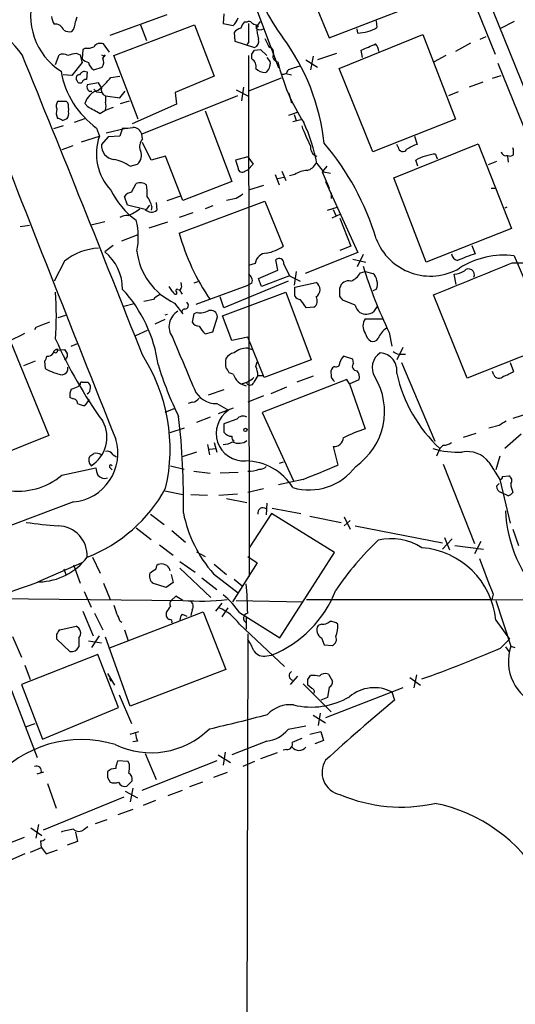
# Model space of a CAD drawing. Extents: x 11 to 1052, y 16 to 897.
# Drawn here: x 512 to 573, y 258 to 380 of the extents above; entities that cross this region are included whole.
import ezdxf

# ---------------------------------------------------------------- set-up
doc = ezdxf.new("R2010")
doc.units = 0
doc.header["$MEASUREMENT"] = 0
doc.layers.add('MAIN', color=5, linetype='CONTINUOUS')

msp = doc.modelspace()

# ---------------------------------------------------------------- linework, layer by layer
at = {"layer": 'MAIN'}
for p, q in [((538.6493, 460.1633), (579.2893, 359.5793)), ((537.1253, 459.486), (570.9073, 375.666)), ((540.1733, 384.3867), (544.068, 373.9727)), ((523.24, 378.0367), (530.2673, 380.5767)), ((537.2947, 380.6613), (537.21, 379.476)), ((548.7247, 381.5927), (550.3333, 377.698)), ((550.3333, 377.698), (560.6627, 381.6773)), ((519.0913, 380.238), (518.922, 379.73)), ((523.6633, 375.4967), (533.654, 379.3067)), ((526.9653, 379.3067), (527.7273, 377.3593)), ((533.654, 379.3067), (536.1093, 372.9567)), ((537.21, 379.476), (538.48, 379.222)), ((540.1733, 379.6453), (539.8347, 379.6453)), ((541.3587, 379.0527), (541.8667, 379.73)), ((541.3587, 378.7987), (541.3587, 379.3067)), ((556.1753, 379.8147), (556.26, 378.968)), ((573.278, 379.73), (571.5, 378.7987)), ((538.5647, 378.3753), (538.6493, 377.2747)), ((551.6033, 373.888), (561.9327, 378.1213)), ((553.8893, 378.2907), (553.8047, 378.7987)), ((561.9327, 378.1213), (565.9967, 367.6227)), ((523.1553, 375.92), (522.3933, 376.936)), ((538.6493, 377.2747), (541.1047, 376.5127)), ((540.3427, 377.1053), (540.1733, 376.8513)), ((567.8593, 377.0207), (565.9967, 376.0047)), ((569.0447, 377.5287), (569.8067, 377.8673)), ((519.0913, 375.7507), (519.5147, 375.5813)), ((519.8533, 376.2587), (519.7687, 375.0733)), ((520.192, 376.428), (519.8533, 376.2587)), ((540.766, 375.0733), (540.766, 375.666)), ((541.1047, 376.174), (541.8667, 376.2587)), ((541.8667, 376.2587), (542.6287, 375.4967)), ((542.8827, 376.5973), (543.2213, 376.428)), ((551.2647, 375.7507), (548.894, 374.9887)), ((554.482, 375.2427), (554.3127, 376.174)), ((516.4667, 374.396), (516.89, 375.5813)), ((519.7687, 374.65), (518.4987, 373.0413)), ((519.5147, 375.5813), (519.7687, 374.65)), ((522.1393, 375.5813), (522.5627, 375.412)), ((522.3087, 375.158), (522.6473, 375.5813)), ((526.7113, 367.6227), (523.6633, 375.4967)), ((540.3427, 375.4967), (540.4273, 310.9807)), ((542.6287, 375.2427), (543.052, 374.7347)), ((547.4547, 374.9887), (548.894, 374.0573)), ((548.386, 375.412), (548.0473, 373.7187)), ((564.8113, 375.4967), (563.372, 374.7347)), ((571.246, 374.5653), (612.394, 272.288)), ((520.0227, 373.5493), (520.3613, 373.4647)), ((520.3613, 373.4647), (520.2767, 372.5333)), ((521.208, 373.7187), (522.224, 374.0573)), ((544.9993, 373.2953), (545.6767, 373.126)), ((555.752, 363.5587), (551.6033, 373.888)), ((518.4987, 373.0413), (517.398, 373.126)), ((521.8007, 372.11), (520.3613, 371.856)), ((522.1393, 371.5173), (521.8007, 372.11)), ((523.3247, 372.7873), (524.4253, 372.9567)), ((536.1093, 372.9567), (531.2833, 370.9247)), ((544.4067, 372.7027), (540.3427, 371.094)), ((569.3833, 372.1947), (567.69, 371.602)), ((570.5687, 372.7027), (571.6693, 373.0413)), ((520.6153, 371.094), (520.954, 371.094)), ((521.208, 371.348), (521.5467, 371.0093)), ((521.5467, 371.0093), (522.224, 370.9247)), ((524.4253, 370.2473), (525.1027, 371.094)), ((531.2833, 370.9247), (531.4527, 369.4853)), ((538.8187, 371.2633), (540.258, 370.5013)), ((539.75, 371.602), (539.496, 369.9087)), ((545.338, 370.84), (545.6767, 369.6547)), ((566.3353, 371.0093), (565.15, 370.5013)), ((517.8213, 369.824), (516.7207, 369.824)), ((517.9907, 369.6547), (517.8213, 369.824)), ((520.446, 369.1467), (520.1073, 369.57)), ((522.6473, 370.5013), (524.4253, 370.2473)), ((522.6473, 370.5013), (522.6473, 369.7393)), ((524.51, 369.57), (525.6107, 369.9087)), ((538.988, 370.5013), (527.1347, 365.76)), ((531.4527, 369.4853), (525.9493, 367.03)), ((535.0087, 368.6387), (538.3107, 359.918)), ((545.338, 368.1307), (546.4387, 368.4693)), ((517.3133, 367.4533), (517.906, 367.7073)), ((520.192, 367.7073), (518.7527, 367.1993)), ((546.862, 367.538), (545.846, 367.284)), ((546.0153, 368.2153), (546.2693, 367.4533)), ((565.9967, 367.6227), (555.752, 363.5587)), ((517.398, 366.776), (516.2127, 366.4373)), ((521.5467, 366.522), (521.8853, 365.506)), ((522.732, 365.9293), (525.1873, 366.522)), ((519.684, 364.8287), (521.8853, 365.506)), ((522.986, 365.4213), (522.1393, 364.49)), ((524.4253, 365.506), (522.986, 365.4213)), ((527.2193, 365.1673), (527.1347, 365.76)), ((528.32, 362.5427), (527.2193, 364.744)), ((560.9167, 365.506), (561.2553, 364.49)), ((518.5833, 364.3207), (517.2287, 363.8127)), ((558.3767, 360.3413), (568.7907, 364.5747)), ((558.8847, 364.1513), (558.7153, 364.49)), ((568.7907, 364.5747), (572.9393, 354.076)), ((573.1933, 363.8127), (573.1087, 364.0667)), ((573.1933, 363.22), (573.1933, 363.8127)), ((530.098, 363.0507), (528.32, 362.5427)), ((532.2147, 357.5473), (530.098, 363.0507)), ((540.258, 362.966), (538.734, 362.5427)), ((540.258, 362.966), (540.9353, 362.0347)), ((561.34, 361.7807), (561.086, 362.5427)), ((563.5413, 363.3047), (563.7107, 362.712)), ((571.0767, 362.3733), (570.0607, 361.95)), ((572.4313, 363.0507), (572.516, 362.2887)), ((525.6953, 361.7807), (526.6267, 362.0347)), ((539.9193, 361.188), (540.258, 361.3573)), ((540.9353, 362.0347), (540.258, 361.3573)), ((544.4913, 361.188), (544.9993, 360.0027)), ((548.8093, 362.1193), (549.656, 361.1033)), ((550.0793, 361.7807), (549.4867, 361.1033)), ((549.4867, 361.1033), (550.3333, 359.0713)), ((549.656, 361.1033), (550.5027, 360.934)), ((538.3107, 359.918), (532.2147, 357.5473)), ((543.6447, 360.7647), (544.1527, 359.4947)), ((543.9833, 360.2567), (544.7453, 360.426)), ((546.1, 360.7647), (545.4227, 360.5953)), ((549.91, 359.918), (550.164, 359.5793)), ((549.91, 359.918), (553.8893, 351.1127)), ((562.356, 349.9273), (558.3767, 360.3413)), ((525.8647, 358.5633), (526.4573, 359.664)), ((542.2053, 359.41), (540.3427, 358.8173)), ((570.3993, 359.0713), (570.992, 359.0713)), ((525.3567, 356.9547), (525.018, 358.0553)), ((530.2673, 357.5473), (531.9607, 358.14)), ((531.7913, 353.4833), (542.3747, 357.4627)), ((538.8187, 357.8013), (537.6333, 357.5473)), ((542.3747, 357.4627), (544.6607, 351.8747)), ((550.5873, 358.4787), (550.5873, 357.8013)), ((527.558, 356.4467), (525.3567, 356.9547)), ((527.7273, 356.4467), (528.1507, 356.9547)), ((528.4047, 356.7853), (528.32, 356.362)), ((528.9127, 357.2933), (528.9973, 356.362)), ((535.94, 356.87), (535.0087, 356.5313)), ((550.164, 356.362), (551.3493, 356.7007)), ((550.8413, 356.4467), (551.18, 355.6847)), ((572.3467, 356.7007), (572.0927, 356.616)), ((522.5627, 354.9227), (520.8693, 354.4993)), ((528.066, 354.1607), (530.352, 354.9227)), ((533.4847, 356.0233), (531.7913, 355.4307)), ((551.7727, 355.854), (550.672, 355.346)), ((551.688, 355.346), (553.0427, 351.8747)), ((512.064, 354.33), (513.2493, 354.4993)), ((572.9393, 354.076), (562.356, 349.9273)), ((524.6793, 352.552), (526.7113, 353.314)), ((523.5787, 351.9593), (522.5627, 351.1973)), ((553.0427, 351.8747), (551.688, 351.3667)), ((568.0287, 351.9593), (568.452, 350.9433)), ((543.9833, 348.9113), (543.7293, 350.1813)), ((553.8893, 351.1127), (547.37, 348.488)), ((553.2967, 350.266), (554.9053, 349.9273)), ((554.5667, 350.8587), (553.8047, 349.3347)), ((573.278, 350.6893), (577.9347, 339.6827)), ((517.5673, 350.012), (516.2973, 347.5567)), ((541.1893, 349.758), (540.3427, 349.504)), ((541.6127, 347.8953), (543.9833, 348.9113)), ((544.7453, 349.6733), (545.4227, 348.234)), ((573.024, 349.8427), (574.8867, 349.8427)), ((541.9513, 346.8793), (541.6127, 347.8953)), ((545.4227, 348.234), (541.9513, 346.8793)), ((545.4227, 348.234), (546.7773, 347.5567)), ((546.2693, 348.742), (546.0153, 347.0487)), ((554.228, 348.5727), (554.8207, 348.742)), ((554.8207, 348.742), (555.752, 348.488)), ((566.0813, 347.1333), (565.8273, 348.4033)), ((530.9447, 346.2867), (530.5213, 346.8793)), ((531.7913, 346.5407), (532.13, 345.948)), ((531.9607, 347.3873), (532.0453, 346.7947)), ((534.0773, 347.472), (533.5693, 347.3027)), ((540.1733, 346.964), (533.8233, 344.678)), ((545.2533, 347.5567), (537.2947, 344.2547)), ((540.766, 347.3027), (540.1733, 346.964)), ((546.1, 346.7947), (548.7247, 347.3873)), ((546.1, 345.694), (546.1, 346.7947)), ((551.688, 345.694), (551.688, 346.71)), ((556.1753, 346.5407), (555.752, 346.3713)), ((528.574, 345.2707), (527.3887, 345.0167)), ((531.4527, 346.202), (531.4527, 345.948)), ((537.2947, 344.2547), (536.8713, 345.6093)), ((537.1253, 343.2387), (544.9993, 346.202)), ((544.9993, 346.202), (548.132, 337.82)), ((553.5507, 344.5933), (552.0267, 345.186)), ((567.436, 335.534), (563.2873, 345.8633)), ((526.2033, 344.7627), (524.9333, 344.424)), ((531.1987, 344.8473), (532.2147, 343.4927)), ((548.4707, 344.3393), (547.5393, 344.2547)), ((556.3447, 344.5087), (555.8367, 343.7467)), ((516.8053, 343.0693), (517.7367, 343.3233)), ((530.0133, 342.8153), (528.7433, 342.2227)), ((530.2673, 343.408), (530.0133, 343.3233)), ((533.5693, 343.4927), (533.4, 342.4767)), ((533.9927, 343.662), (533.5693, 343.4927)), ((535.94, 341.2913), (536.5327, 343.154)), ((538.3107, 340.1907), (537.1253, 343.2387)), ((554.8207, 342.9), (557.022, 342.9)), ((514.0113, 341.7993), (513.842, 341.5453)), ((510.794, 340.2753), (515.62, 328.422)), ((527.812, 341.4607), (526.3727, 340.7833)), ((535.0087, 341.0373), (535.94, 341.2913)), ((540.258, 340.614), (538.3107, 340.1907)), ((542.29, 335.6187), (540.258, 340.614)), ((557.784, 341.2067), (558.1227, 339.5133)), ((516.7207, 339.0053), (517.5673, 339.09)), ((518.414, 339.5133), (519.176, 339.852)), ((540.258, 339.2593), (540.8507, 339.09)), ((559.4773, 339.344), (558.7153, 337.82)), ((577.9347, 339.6827), (567.436, 335.534)), ((553.2967, 337.9047), (552.1113, 338.2433)), ((553.3813, 337.3967), (553.2967, 337.9047)), ((559.308, 338.4973), (559.816, 338.4973)), ((513.9267, 337.6507), (512.4873, 337.058)), ((515.112, 337.6507), (515.1967, 336.7193)), ((541.274, 336.9733), (541.4433, 337.566)), ((548.132, 337.82), (542.29, 335.6187)), ((551.0107, 336.9733), (550.7567, 336.804)), ((559.308, 337.4813), (563.4567, 327.7447)), ((572.77, 337.4813), (573.1933, 336.3807)), ((538.48, 336.042), (537.972, 336.2113)), ((541.528, 335.8727), (542.1207, 335.8727)), ((548.386, 335.788), (546.354, 335.026)), ((570.738, 335.9573), (570.5687, 336.3807)), ((519.2607, 334.518), (519.5147, 334.772)), ((519.7687, 335.026), (520.446, 335.026)), ((552.5347, 335.3647), (542.036, 331.3007)), ((545.084, 334.4333), (543.1367, 333.5867)), ((552.8733, 334.8567), (552.5347, 335.3647)), ((552.8733, 334.8567), (554.0587, 335.3647)), ((552.8733, 334.8567), (554.8207, 329.2687)), ((518.5833, 332.994), (518.2447, 333.1633)), ((537.2947, 334.0947), (535.3473, 333.4173)), ((542.2053, 333.3327), (540.258, 332.5707)), ((520.6153, 332.9093), (520.1073, 332.1473)), ((533.4, 332.5707), (532.892, 332.4013)), ((536.448, 332.4013), (537.8873, 331.5547)), ((538.48, 331.8087), (536.6173, 331.1313)), ((531.114, 331.724), (530.0133, 331.3007)), ((535.6013, 330.708), (533.908, 330.0307)), ((542.036, 331.3007), (545.9307, 322.834)), ((575.3947, 331.3007), (573.1087, 330.5387)), ((532.384, 329.3533), (530.606, 328.7607)), ((538.9033, 330.454), (537.2947, 329.8613)), ((537.2947, 329.8613), (537.2947, 328.8453)), ((571.4153, 329.692), (570.1453, 329.3533)), ((515.62, 328.422), (509.1007, 325.7973)), ((568.5367, 328.676), (566.928, 328.168)), ((574.1247, 328.5913), (572.0927, 326.8133)), ((535.2627, 327.3213), (535.5167, 326.0513)), ((536.1093, 327.5753), (536.448, 326.39)), ((550.8413, 327.0673), (551.434, 324.7813)), ((564.4727, 327.2367), (564.0493, 326.8133)), ((523.5787, 326.0513), (524.002, 325.7973)), ((533.908, 326.39), (532.13, 325.7973)), ((535.5167, 326.7287), (536.2787, 326.8133)), ((564.0493, 326.8133), (563.626, 325.882)), ((571.5, 325.882), (570.992, 324.1887)), ((517.2287, 323.5113), (521.462, 324.4427)), ((523.24, 324.4427), (523.494, 324.1887)), ((530.6907, 324.6967), (532.384, 324.2733)), ((544.6607, 325.12), (544.1527, 324.9507)), ((564.4727, 324.866), (568.3673, 315.0447)), ((570.1453, 325.12), (571.5, 323.0033)), ((533.5693, 324.0193), (535.6013, 323.7653)), ((539.0727, 323.85), (536.8713, 323.7653)), ((571.8387, 323.342), (572.6007, 323.4267)), ((547.116, 323.0033), (544.068, 322.326)), ((571.0767, 322.1567), (571.4153, 322.4953)), ((571.5, 323.0033), (572.77, 317.5847)), ((530.0133, 321.564), (532.2147, 321.1407)), ((533.2307, 321.1407), (535.2627, 321.056)), ((536.702, 321.056), (538.988, 321.2253)), ((542.2053, 321.818), (540.258, 321.3947)), ((572.516, 320.9713), (571.6693, 321.3947)), ((518.668, 320.2093), (502.4967, 314.1133)), ((537.6333, 320.6327), (540.1733, 320.1247)), ((542.6287, 320.04), (542.544, 318.6007)), ((528.2353, 318.6853), (529.9287, 317.4153)), ((543.2213, 318.77), (540.4273, 314.5367)), ((551.0107, 313.944), (543.2213, 318.77)), ((543.306, 319.4473), (546.862, 318.77)), ((547.9627, 318.4313), (551.8573, 317.6693)), ((552.196, 318.3467), (552.958, 316.8227)), ((552.196, 317.246), (552.958, 317.9233)), ((553.5507, 317.246), (564.388, 315.1293)), ((526.4573, 316.992), (528.32, 315.5527)), ((530.86, 316.6533), (532.5533, 315.214)), ((573.1087, 316.8227), (573.786, 314.7907)), ((529.336, 314.8753), (531.0293, 313.6053)), ((564.388, 314.3673), (565.5733, 315.6373)), ((564.642, 315.8067), (565.2347, 314.2827)), ((565.912, 314.7907), (569.468, 314.3673)), ((569.1293, 315.2987), (568.3673, 313.7747)), ((533.908, 314.0287), (535.0087, 313.436)), ((544.2373, 303.3607), (551.0107, 313.944)), ((514.2653, 310.3033), (519.684, 312.674)), ((518.668, 312.42), (519.5147, 310.134)), ((521.0387, 313.3513), (521.97, 311.404)), ((528.9127, 311.912), (528.9973, 312.3353)), ((531.876, 312.8433), (533.7387, 311.4887)), ((536.1093, 312.5047), (537.6333, 311.2347)), ((541.4433, 312.674), (538.3953, 307.848)), ((540.258, 313.436), (541.4433, 312.674)), ((517.4827, 311.912), (517.7367, 311.2347)), ((530.5213, 311.9967), (530.606, 311.658)), ((530.7753, 311.2347), (531.0293, 310.2187)), ((531.876, 311.9967), (535.686, 308.356)), ((536.0247, 311.3193), (539.0727, 308.9487)), ((522.3933, 310.134), (523.24, 308.102)), ((530.1827, 309.626), (528.4893, 310.134)), ((531.0293, 310.2187), (530.1827, 309.626)), ((534.5853, 310.8113), (536.448, 309.372)), ((538.5647, 310.642), (539.5807, 309.7953)), ((520.0227, 309.118), (520.8693, 307.1707)), ((570.6533, 308.7793), (570.484, 308.102)), ((508.508, 308.2713), (532.2147, 308.0173)), ((531.368, 308.5253), (530.7753, 308.0173)), ((532.2147, 308.0173), (531.368, 308.5253)), ((537.0407, 307.6787), (536.2787, 306.6627)), ((538.8187, 308.0173), (547.116, 307.848)), ((547.5393, 308.102), (570.484, 308.102)), ((570.484, 308.102), (680.466, 307.9327)), ((570.992, 308.0173), (572.8547, 302.3447)), ((519.8533, 306.6627), (521.1233, 303.6147)), ((521.2927, 306.4087), (522.3087, 304.3767)), ((523.0707, 302.0907), (534.7547, 306.578)), ((532.13, 306.324), (532.7227, 306.07)), ((533.4, 306.832), (533.2307, 306.1547)), ((534.7547, 306.578), (537.5487, 299.466)), ((537.8027, 307.086), (537.0407, 305.9853)), ((539.242, 306.4933), (544.2373, 303.3607)), ((524.4253, 305.4773), (524.6793, 305.308)), ((539.242, 305.054), (544.83, 299.8047)), ((540.0887, 305.9007), (540.0887, 304.4613)), ((549.402, 305.054), (548.9787, 304.8847)), ((570.992, 305.562), (572.6853, 303.1913)), ((516.9747, 304.3767), (519.0067, 304.8)), ((525.018, 304.3767), (525.4413, 303.022)), ((540.258, 303.8687), (539.9193, 144.3567)), ((511.1327, 303.53), (512.2333, 300.99)), ((518.2447, 301.6673), (516.636, 303.1913)), ((519.3453, 303.3607), (519.3453, 302.26)), ((520.5307, 303.022), (522.1393, 302.768)), ((520.954, 302.1753), (521.8853, 303.6147)), ((525.6953, 294.894), (522.6473, 303.4453)), ((549.402, 303.3607), (549.7407, 302.514)), ((549.7407, 302.514), (550.7567, 302.4293)), ((571.5847, 302.0907), (572.6853, 303.1913)), ((521.716, 301.3287), (512.2333, 297.6033)), ((524.256, 294.7247), (521.716, 301.3287)), ((572.1773, 302.26), (572.6007, 301.6673)), ((572.8547, 302.3447), (573.3627, 302.1753)), ((542.6287, 301.1593), (543.2213, 301.244)), ((512.6567, 299.974), (513.334, 298.196)), ((522.9013, 298.958), (523.748, 297.5187)), ((537.5487, 299.466), (525.6953, 294.894)), ((550.2487, 298.8733), (550.7567, 298.0267)), ((512.2333, 297.6033), (514.858, 290.83)), ((523.1553, 298.3653), (523.3247, 298.0267)), ((546.4387, 298.6193), (545.5073, 297.6033)), ((547.116, 297.688), (550.5873, 294.2167)), ((547.7087, 298.196), (548.0473, 298.704)), ((560.324, 298.45), (561.6787, 297.5187)), ((561.1707, 298.7887), (560.832, 297.18)), ((510.8787, 297.18), (514.1807, 288.544)), ((548.2167, 297.0953), (547.7087, 297.5187)), ((559.4773, 297.18), (549.91, 293.4547)), ((550.3333, 297.2647), (550.164, 295.9947)), ((558.1227, 296.672), (558.4613, 295.656)), ((524.3407, 296.3333), (525.8647, 292.7773)), ((550.164, 295.9947), (549.3173, 295.656)), ((514.858, 290.83), (524.256, 294.7247)), ((549.2327, 294.0473), (548.9787, 292.5233)), ((512.7413, 292.354), (513.9267, 292.7773)), ((548.386, 293.7933), (549.91, 292.862)), ((525.6953, 291.4227), (526.796, 291.7613)), ((547.4547, 292.4387), (545.2533, 292.0153)), ((547.9627, 291.4227), (549.3173, 291.7613)), ((549.3173, 291.7613), (549.656, 290.6607)), ((526.6267, 290.576), (526.034, 290.4913)), ((542.6287, 290.576), (538.3107, 288.8827)), ((549.656, 290.6607), (548.5553, 290.2373)), ((527.558, 289.052), (528.9127, 285.8347)), ((537.464, 289.2213), (537.21, 287.6127)), ((543.8987, 289.1367), (541.8667, 288.3747)), ((545.084, 289.56), (544.6607, 289.4753)), ((525.4413, 288.036), (524.1713, 288.1207)), ((525.6107, 287.6973), (525.4413, 288.036)), ((536.448, 288.1207), (527.1347, 284.48)), ((536.6173, 288.8827), (538.1413, 287.9513)), ((541.1047, 288.036), (539.6653, 287.4433)), ((514.1807, 286.512), (515.0273, 286.766)), ((537.718, 286.6813), (536.0247, 286.0887)), ((522.9013, 286.0887), (523.24, 285.496)), ((525.272, 284.988), (525.9493, 285.6653)), ((534.67, 285.496), (533.0613, 284.9033)), ((515.4507, 285.3267), (516.5513, 282.2787)), ((525.1027, 284.3953), (526.6267, 283.5487)), ((526.034, 284.734), (525.6953, 283.0407)), ((532.13, 284.48), (530.352, 283.8027)), ((524.9333, 283.6333), (514.9427, 279.5693)), ((528.828, 283.21), (527.304, 282.6173)), ((526.034, 282.1093), (524.1713, 281.432)), ((522.8167, 280.8393), (521.3773, 280.3313)), ((513.4187, 279.8233), (514.7733, 278.892)), ((514.35, 280.2467), (514.0113, 278.5533)), ((518.922, 279.3153), (519.176, 278.13)), ((520.0227, 279.654), (520.446, 279.9927)), ((512.572, 278.638), (503.682, 275.1667)), ((514.604, 278.2147), (514.6887, 277.368)), ((519.176, 278.13), (517.906, 277.7067)), ((514.6887, 277.368), (513.334, 276.7753)), ((514.6887, 277.4527), (515.2813, 276.606)), ((515.2813, 276.606), (516.7207, 277.114)), ((512.6567, 276.606), (510.8787, 275.844))]:
    msp.add_line(p, q, dxfattribs=at)
for centre, radius in [((541.4433, 379.1374), 0.1197), ((539.9757, 329.1276), 0.1995)]:
    msp.add_circle(centre, radius, dxfattribs=at)
for centre, radius, start, end in [((561.7445, 390.8855), 21.5973, 172.285375, 217.350454), ((521.5284, 380.416), 8.1471, 160.640522, 237.441697), ((500.6826, 367.046), 14.4303, 36.262397, 120.52761), ((517.8014, 380.4653), 1.8482, 184.425097, 215.528668), ((516.4204, 378.2797), 1.1183, 18.216233, 96.319259), ((516.9319, 379.6878), 1.9905, 321.916493, 1.214773), ((536.603, 381.0708), 2.6346, 315.433655, 339.619837), ((541.0379, 378.4781), 1.6763, 135.870102, 166.011837), ((540.4312, 379.3336), 0.4046, 34.149649, 129.604292), ((1133.0422, 378.2906), 592.7007, 179.8854085, 180.1145819), ((541.4174, 380.2622), 0.9573, 227.120783, 266.484521), ((518.2446, 380.0682), 1.6282, 242.098704, 278.978664), ((539.8257, 377.2332), 1.7013, 104.097502, 137.832557), ((548.215, 379.4123), 6.8657, 183.002305, 195.923158), ((541.782, 379.6446), 0.9459, 243.415987, 296.584013), ((553.8167, 383.0323), 4.7422, 270.877204, 301.012658), ((522.0123, 376.026), 0.9865, 67.28185, 144.613551), ((540.8365, 377.2818), 0.8145, 289.224648, 17.645249), ((796.6285, 504.1052), 283.981, 206.45046, 206.679643), ((522.8849, 361.6682), 27.0219, 6.355201, 36.608967), ((364.6914, 821.0791), 483.6288, 293.084002, 293.313173), ((555.1717, 375.9565), 1.3431, 2.056523, 46.825242), ((517.3557, 374.4381), 1.2344, 59.042611, 112.164276), ((519.2396, 372.5965), 3.1577, 92.691875, 113.297943), ((520.4884, 377.7824), 1.3865, 257.655866, 301.266381), ((413.9238, 460.6027), 152.6538, 326.192749, 326.421911), ((542.6632, 375.8391), 0.8169, 353.787609, 68.145192), ((544.0362, 375.3962), 0.6635, 147.706296, 265.4278), ((-2202.4011, -734.3508), 2932.8568, 21.4552392, 22.2375456), ((520.9363, 376.2776), 1.6774, 225.886457, 256.006836), ((521.9559, 374.9745), 1.4617, 192.826853, 239.223807), ((521.4766, 374.6684), 0.9654, 320.729384, 30.472165), ((540.2793, 374.1632), 1.0321, 344.535025, 61.86318), ((541.6771, 374.5292), 1.3902, 304.241059, 8.500808), ((568.2435, 380.6385), 24.9682, 193.677261, 212.564754), ((527.9647, 375.4358), 10.9839, 189.889648, 234.245842), ((520.3607, 372.4494), 1.1506, 107.082228, 143.983609), ((542.5777, 375.2931), 1.9168, 227.143784, 266.458534), ((544.656, 373.7891), 0.6014, 254.105642, 353.277919), ((673.0252, -7.057), 401.6414, 108.320366, 108.549531), ((519.4301, 372.7026), 0.4234, 90.013532, 216.848245), ((519.5062, 372.5249), 0.4218, 190.406893, 308.483743), ((520.2089, 372.0847), 0.4537, 81.405541, 165.969882), ((514.8992, 379.6046), 10.8381, 308.973874, 321.022742), ((522.3342, 368.9518), 2.3111, 105.514954, 164.485046), ((521.1234, 371.6867), 0.7807, 167.475173, 229.394725), ((522.9157, 371.2705), 0.8147, 162.365716, 250.764386), ((517.4449, 369.2886), 0.9006, 143.524537, 206.078517), ((514.7271, 368.8503), 3.3613, 354.942767, 13.846069), ((521.1662, 369.2313), 1.5658, 341.068631, 18.931369), ((5875.0364, 2463.3798), 5761.4519, 201.31652406, 201.75462813), ((518.0419, 368.3974), 1.4906, 160.592587, 207.579334), ((516.9324, 368.3422), 1.1623, 326.890992, 10.498837), ((309.5271, -12.2873), 435.8654, 60.829852, 61.059028), ((525.7669, 362.3632), 7.0471, 108.089912, 122.601082), ((516.6619, 366.7518), 0.9573, 47.120783, 86.478547), ((529.5011, 358.8), 19.5914, 9.754452, 25.386558), ((778.6019, 281.3366), 267.7503, 161.448775, 161.677951), ((525.0603, 371.6426), 5.1292, 266.688312, 280.943202), ((526.0615, 365.5037), 1.1033, 13.431707, 91.428203), ((567.3054, 374.4276), 21.7491, 200.598194, 207.69107), ((528.1491, 363.3547), 6.6229, 161.044983, 223.244062), ((528.2863, 364.2369), 1.4156, 138.912304, 201.068603), ((523.891, 364.3684), 1.7559, 176.028996, 262.549179), ((525.663, 363.1079), 1.4424, 311.922846, 25.461808), ((549.1575, 364.1232), 1.1276, 169.912843, 252.013356), ((524.2757, 343.1624), 33.3254, 16.820644, 40.170199), ((559.4794, 364.2165), 0.5982, 186.256641, 327.749929), ((562.4518, 360.2691), 4.3872, 105.826461, 124.208402), ((572.2197, 363.6519), 0.5582, 189.610809, 292.274067), ((522.8529, 357.8202), 4.8749, 54.333482, 80.430827), ((792.8956, 446.7071), 267.7345, 198.322042, 198.551232), ((564.1238, 357.091), 6.2409, 95.355511, 119.127456), ((572.7536, 363.7054), 0.6549, 240.518813, 312.171884), ((539.5673, 361.5356), 0.4947, 181.030888, 315.360346), ((547.7938, 358.2234), 3.054, 93.187219, 123.683824), ((547.295, 362.7776), 1.5405, 282.331934, 338.139193), ((532.0758, 362.9964), 9.6978, 205.526873, 234.594533), ((526.9189, 358.2789), 1.46, 56.37959, 108.431226), ((520.5834, 358.3521), 7.2347, 357.648806, 9.086961), ((525.9491, 357.463), 1.1035, 94.386361, 147.538365), ((524.1838, 355.5888), 4.3872, 15.826461, 34.208402), ((666.2419, 146.4055), 246.8296, 120.851159, 121.080342), ((523.4717, 360.6804), 5.3699, 291.517288, 309.407345), ((528.3207, 357.1362), 1.0282, 222.114375, 311.151327), ((525.2933, 354.1179), 1.5738, 84.603849, 123.471968), ((518.0731, 352.9997), 8.6413, 348.534547, 14.012122), ((558.2113, 360.75), 27.4011, 195.378671, 214.396394), ((562.8799, 355.3547), 7.1727, 200.8139, 300.355221), ((521.9505, 344.8518), 6.7706, 91.267785, 130.345386), ((534.5743, 352.1925), 8.0837, 186.467148, 245.318124), ((541.5644, 356.4438), 5.5194, 281.117952, 304.123955), ((518.7345, 346.539), 6.0295, 0.016154, 50.586568), ((542.6445, 349.5594), 1.4687, 90.616395, 172.228509), ((544.1604, 349.7734), 0.5935, 350.288464, 136.583937), ((566.5299, 351.1142), 1.0551, 189.321272, 254.655819), ((573.492, 334.5533), 17.1474, 107.092902, 114.979691), ((571.9725, 340.6778), 10.0963, 82.570549, 122.790362), ((609.3013, 366.1252), 57.2273, 196.973051, 205.812677), ((-426.6919, 2782.0221), 2629.6252, 292.1152961, 292.3444795), ((565.1505, 352.5498), 4.2014, 279.270185, 297.604959), ((567.6324, 348.3561), 0.7126, 335.862807, 138.669607), ((540.0041, 347.6414), 0.8338, 336.032627, 66.038907), ((552.7507, 346.5168), 1.0801, 74.315458, 169.696102), ((552.0137, 349.9566), 2.6112, 293.208098, 327.995315), ((555.159, 347.5565), 1.1042, 4.404277, 57.518859), ((555.1174, 347.1757), 1.2338, 329.025891, 22.170487), ((512.1683, 334.889), 17.1585, 7.832451, 42.770486), ((531.5374, 346.3714), 0.1893, 63.448488, 243.434949), ((531.7914, 346.7382), 0.2601, 229.379598, 12.545532), ((548.1743, 346.4983), 1.0456, 301.762586, 58.237414), ((472.7154, 343.281), 43.8487, 356.180389, 3.819612), ((530.14, 344.0433), 1.9897, 113.83384, 141.91135), ((531.3849, 346.3966), 0.4537, 194.017867, 278.59446), ((546.9323, 346.2721), 1.0133, 214.78312, 261.201392), ((293.1263, 154.2387), 317.5406, 36.755321, 36.984475), ((547.9484, 345.1042), 0.9262, 304.326604, 33.050062), ((424.8689, 260.7727), 152.6261, 33.578069, 33.807272), ((532.4404, 343.7467), 0.3398, 85.222355, 228.376263), ((532.4462, 344.5535), 0.4687, 272.751311, 53.851304), ((535.6361, 343.0348), 0.9045, 7.572876, 103.04067), ((556.0219, 345.5115), 2.6362, 200.383071, 224.552782), ((532.7051, 341.9234), 2.1939, 119.583241, 216.642174), ((534.3737, 345.708), 2.0812, 259.451375, 300.56479), ((554.9171, 345.1621), 1.6879, 242.713856, 303.012199), ((556.0766, 342.011), 1.5387, 144.706891, 215.293109), ((684.2079, -81.2116), 455.9661, 111.687992, 111.917175), ((534.3311, 343.069), 1.1035, 212.461635, 265.613639), ((537.8111, 344.1074), 4.1568, 210.964466, 227.610042), ((558.7956, 339.5931), 2.5149, 122.474862, 160.206868), ((505.742, 353.0463), 13.7841, 285.55891, 300.108721), ((568.4873, 363.5123), 56.9401, 203.991944, 215.805912), ((2140.9741, 1014.7215), 1745.4557, 202.7187032, 202.947886), ((556.4293, 341.4606), 1.6439, 191.886863, 235.491118), ((555.752, 340.8573), 0.7931, 251.320599, 328.650916), ((516.6736, 338.6479), 0.4613, 73.411395, 177.664214), ((644.725, 423.5032), 152.6259, 213.578058, 213.807262), ((540.1855, 336.751), 2.5094, 88.344382, 130.233274), ((514.409, 338.3027), 0.9588, 317.155503, 356.448267), ((515.4083, 339.2171), 0.9747, 267.512745, 325.618634), ((516.4666, 338.949), 0.2603, 229.424969, 12.49299), ((517.3557, 338.3703), 0.5896, 291.032627, 21.041697), ((509.1296, 326.7526), 21.522, 346.976749, 32.804663), ((540.842, 337.3966), 3.3462, 169.79761, 190.200705), ((538.9033, 337.0582), 1.6437, 101.887581, 145.496863), ((553.3156, 337.0757), 1.6774, 135.886457, 166.006836), ((557.838, 336.8437), 2.1579, 122.350434, 211.901813), ((556.5351, 336.4654), 2.2063, 351.169533, 86.148439), ((559.2023, 339.8736), 1.3803, 228.739101, 274.391702), ((518.3783, 342.2363), 6.3687, 240.028371, 260.373507), ((517.1863, 336.7617), 0.8144, 278.971895, 8.971895), ((570.032, 349.6399), 42.7088, 196.895857, 206.186536), ((536.8708, 335.8723), 1.1522, 17.110772, 53.960562), ((538.3738, 335.7244), 3.1577, 2.691875, 23.297943), ((551.519, 336.2112), 0.9657, 142.1297, 195.24367), ((551.1951, 337.433), 0.4953, 248.14274, 5.59663), ((553.7573, 337.0057), 0.5425, 133.879626, 275.012745), ((540.4835, 336.6626), 2.0974, 197.210781, 259.150275), ((539.1392, 337.5358), 2.6856, 274.003386, 314.452389), ((752.9304, 208.4605), 246.8296, 148.922635, 149.151838), ((551.6174, 335.9433), 1.0302, 179.221346, 233.919879), ((548.9301, 331.4167), 8.273, 304.662434, 31.207598), ((552.8311, 335.661), 1.2629, 346.430326, 39.560428), ((576.6171, 340.1953), 18.3583, 192.804294, 226.797121), ((571.3788, 336.2099), 0.6888, 201.514099, 322.230069), ((570.7268, 340.0089), 4.3872, 285.826461, 304.208402), ((519.5991, 333.4597), 1.3865, 148.733619, 192.344134), ((434.1572, 546.0366), 227.9972, 291.687985, 291.917154), ((519.684, 334.8567), 0.1893, 63.421413, 206.578587), ((520.0017, 334.2851), 0.7856, 297.243539, 4.643715), ((520.1074, 334.4333), 0.6826, 352.88019, 60.261365), ((536.3023, 335.2566), 2.859, 202.135964, 272.92115), ((540.5544, 335.1529), 0.4826, 195.242626, 344.754253), ((518.5975, 332.4155), 0.5787, 358.593886, 91.406114), ((533.3156, 333.671), 1.1035, 274.386361, 327.538365), ((520.2225, 334.4042), 2.2598, 242.413275, 267.077961), ((441.9018, 320.3511), 90.4099, 359.051638, 6.631992), ((539.7795, 328.7037), 3.4218, 123.572108, 273.761836), ((539.6895, 329.825), 1.0069, 61.281451, 141.338414), ((518.6937, 328.2056), 4.1287, 301.79988, 28.885576), ((698.8496, 118.2528), 246.8725, 120.848186, 121.077349), ((538.3107, 329.6073), 1.27, 216.869898, 270), ((538.8816, 328.2313), 0.5807, 169.481572, 236.925669), ((550.9583, 328.2153), 1.154, 264.180715, 357.650849), ((563.2606, 304.6088), 26.0642, 108.893613, 115.325672), ((518.1409, 326.228), 6.0417, 275.005026, 17.042418), ((537.1735, 329.6924), 2.3714, 270.881924, 301.012652), ((539.1558, 329.0945), 1.6236, 242.069707, 308.80696), ((564.5787, 328.6123), 1.3797, 265.59365, 311.267966), ((521.5537, 325.3992), 0.9808, 150.51018, 225.747707), ((436.2713, 453.0629), 152.6538, 303.578089, 303.807251), ((521.4197, 324.7397), 1.4961, 61.248939, 98.134977), ((522.8307, 325.642), 0.8527, 28.687149, 102.420938), ((566.2878, 337.4796), 11.1035, 253.868118, 272.867662), ((567.4596, 323.0647), 3.3819, 37.425939, 100.499868), ((523.7199, 324.5581), 2.2608, 182.925809, 207.581728), ((523.3247, 324.612), 0.1893, 26.578587, 243.421413), ((539.9531, 318.3804), 6.9091, 31.469781, 89.577892), ((541.7942, 325.2588), 0.9902, 264.384402, 319.217958), ((547.868, 328.857), 7.1611, 253.598946, 323.64521), ((498.2885, 447.7167), 133.9312, 291.381221, 293.379035), ((511.8154, 329.9498), 8.4118, 260.695007, 310.056128), ((522.5776, 324.2835), 1.157, 221.867952, 286.246735), ((540.3692, 327.594), 3.5764, 268.218246, 291.798732), ((571.5423, 323.2997), 0.2994, 261.878017, 8.121983), ((572.3783, 322.8657), 0.6035, 322.135009, 68.374896), ((571.8174, 322.1213), 0.7415, 177.263766, 258.479439), ((575.365, 322.495), 2.5103, 179.993153, 205.996491), ((513.4605, 331.0274), 18.9754, 291.325816, 331.257796), ((572.1773, 322.072), 1.1516, 287.103826, 323.975919), ((547.9698, 321.9134), 15.9662, 191.044608, 221.569794), ((542.1577, 318.8414), 0.6488, 53.460369, 193.922719), ((589.2049, 320.0105), 17.0515, 183.031614, 223.901273), ((520.4365, 370.2972), 53.1753, 261.771521, 266.084378), ((516.7261, 313.603), 3.6439, 356.039181, 88.754567), ((581.7709, 288.6258), 36.9148, 133.352854, 145.964386), ((558.0179, 308.4815), 7.1648, 57.68539, 102.810185), ((561.0809, 304.6095), 9.9568, 5.489516, 85.58139), ((514.2378, 317.972), 7.6713, 271.470792, 322.962351), ((529.6078, 311.4842), 1.0474, 29.293689, 125.652139), ((1670.5042, 734.3143), 1179.3015, 200.9223977, 201.1515759), ((529.3797, 311.0515), 1.2785, 163.996126, 225.858786), ((401.5086, 502.1926), 228.9946, 303.575504, 303.804645), ((658.9283, -110.0248), 444.4706, 108.971117, 113.873323), ((490.8114, 305.9335), 49.4489, 0.550617, 4.774448), ((531.6868, 301.558), 9.0243, 33.153863, 52.263171), ((538.0356, 314.3343), 14.08, 291.61091, 338.994919), ((777.8249, 391.5891), 267.7345, 198.322042, 198.551232), ((531.2229, 307.5819), 0.6244, 135.791579, 211.536569), ((534.5109, 337.6534), 29.7249, 265.569584, 276.19385), ((532.7376, 307.2588), 0.788, 327.205358, 58.783105), ((522.1185, 304.9908), 2.3575, 11.90906, 36.972457), ((530.8176, 306.2816), 0.6693, 161.559637, 251.567759), ((532.3379, 305.6068), 2.3304, 134.977399, 157.641128), ((532.8493, 305.6609), 0.9783, 137.328017, 185.802085), ((534.5757, 301.8246), 5.6748, 34.685894, 67.994791), ((540.3851, 305.7858), 0.6357, 101.532638, 242.213759), ((530.5919, 305.3504), 0.2966, 334.635454, 87.275526), ((549.508, 306.4291), 1.3792, 265.592055, 311.284406), ((550.5237, 304.0164), 1.3803, 48.739101, 94.391702), ((546.4825, 305.0961), 4.9517, 341.562124, 359.512856), ((517.737, 303.5015), 1.1606, 131.055895, 161.555685), ((347.286, 303.53), 169.3503, 359.885409, 0.114591), ((518.6859, 303.9651), 0.8944, 317.491914, 68.981346), ((549.8663, 304.3104), 1.0572, 147.096095, 243.946397), ((535.5493, 299.7771), 5.8162, 19.849372, 35.945242), ((550.4179, 303.1913), 0.8339, 293.97086, 23.961791), ((518.3953, 302.7058), 1.0494, 261.748667, 334.861065), ((542.2347, 302.5695), 1.4642, 213.940778, 285.609991), ((502.0547, 465.4327), 177.5247, 289.683051, 293.058062), ((578.3818, 300.4716), 5.8359, 161.278798, 250.259727), ((546.0073, 298.6995), 0.6099, 122.824977, 254.664962), ((549.8676, 298.0128), 0.9411, 66.112307, 139.874827), ((378.3587, 297.8574), 169.3503, 359.885409, 0.114558), ((548.3436, 295.3599), 3.3572, 76.136778, 95.063402), ((550.146, 297.8674), 0.6311, 287.263584, 14.619728), ((548.1462, 296.7144), 0.3874, 326.880041, 79.51391), ((555.9451, 292.4156), 4.7811, 62.90544, 129.977882), ((548.1456, 304.1569), 9.3594, 256.311186, 300.339808), ((685.1135, 141.6624), 199.3861, 129.435624, 132.69527), ((545.498, 291.2785), 3.8095, 83.477935, 136.970023), ((485.799, 508.7899), 222.3204, 282.92238, 284.832922), ((528.2876, 299.4493), 10.3088, 244.396413, 314.527603), ((528.6255, 291.6214), 2.2557, 182.899444, 207.610188), ((542.142, 294.5761), 4.0296, 276.937191, 320.543423), ((519.6581, 276.2369), 14.5285, 73.301285, 139.096326), ((545.165, 290.1894), 0.6347, 262.666685, 20.022443), ((673.3461, -5.6709), 322.397, 113.082823, 113.31202), ((546.608, 290.5338), 1.1113, 220.368661, 319.631339), ((526.1752, 287.0739), 2.2608, 152.418273, 177.074191), ((552.2437, 286.6954), 2.7796, 147.0972, 258.467317), ((514.096, 286.8741), 0.6233, 341.980757, 114.048356), ((692.2012, 286.4273), 169.3002, 179.885375, 180.114592), ((523.8796, 285.8488), 1.341, 88.389048, 136.846247), ((522.8148, 287.3589), 2.8163, 344.297727, 6.90119), ((523.748, 286.9771), 1.5658, 251.068631, 288.931369), ((525.0603, 285.8347), 0.8727, 202.83652, 284.037836), ((525.1169, 285.8489), 0.8524, 347.561596, 61.318192), ((559.2733, 301.6085), 19.1985, 246.727895, 282.585844), ((559.5491, 263.4243), 19.8357, 29.872822, 78.638517), ((521.4603, 263.4917), 16.4017, 99.802017, 105.257723), ((519.3454, 280.4161), 1.0196, 228.367394, 311.628406), ((514.545, 279.1708), 0.9579, 273.531189, 312.867946)]:
    msp.add_arc(centre, radius, start, end, dxfattribs=at)

doc.saveas('drawing.dxf')
